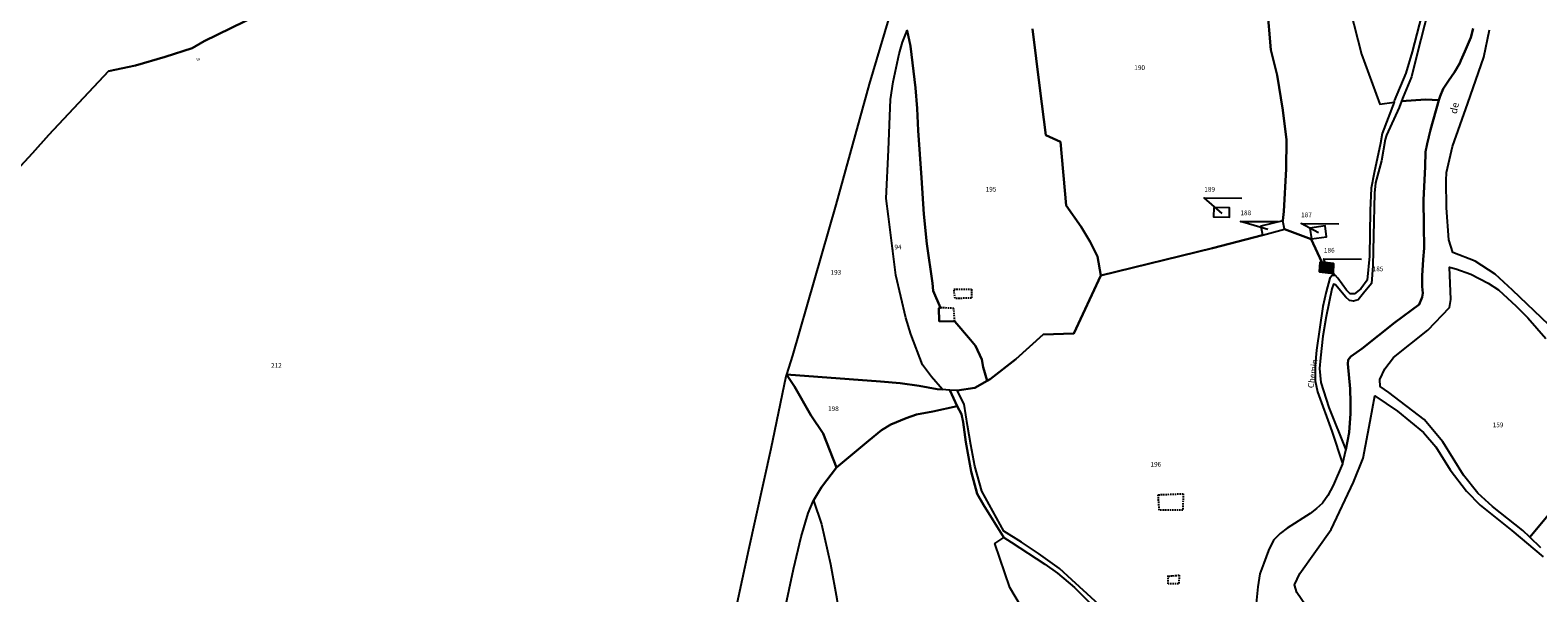
# Model space of a CAD drawing. Units: metres. Extents: x 1040718 to 1046614, y 6317160 to 6322949.
# Drawn here: x 1042001 to 1042638, y 6317908 to 6318147 of the extents above; entities that cross this region are included whole.
import ezdxf
from ezdxf.enums import TextEntityAlignment as Align

# ---------------------------------------------------------------- set-up
doc = ezdxf.new("R2010")
doc.units = ezdxf.units.M
doc.linetypes.add('TOPO1', pattern=[1, 0.6, -0.4])
for name, color, linetype in [('ig_cad_bati_dur', 152, 'CONTINUOUS'), ('ig_cad_bati_dur_hach', 24, 'CONTINUOUS'), ('ig_cad_detail_lineaire', 252, 'TOPO1'), ('ig_cad_divers_texte', 8, 'CONTINUOUS'), ('ig_cad_fleche_de_rattachement', 3, 'CONTINUOUS'), ('ig_cad_hydro', 140, 'CONTINUOUS'), ('ig_cad_lieudit', 7, 'ByLayer'), ('ig_cad_nom_voie', 8, 'CONTINUOUS'), ('ig_cad_parcel', 3, 'CONTINUOUS'), ('ig_cad_parcel_num', 3, 'CONTINUOUS')]:
    doc.layers.add(name, color=color, linetype=linetype)
doc.styles.add('Times New Roman', font='times.ttf')

msp = doc.modelspace()

# ---------------------------------------------------------------- hatches: boundary and pattern name
at = {"layer": 'ig_cad_bati_dur_hach'}
msp.add_hatch(color=256, dxfattribs=at).paths.add_polyline_path([(1042551.55, 6318043.59), (1042551.47, 6318043.73), (1042551.62, 6318047.78), (1042546.71, 6318048.41), (1042545.99, 6318048.36), (1042545.73, 6318044.25)])

# ---------------------------------------------------------------- linework, layer by layer
at = {"layer": 'ig_cad_bati_dur'}
msp.add_lwpolyline([(1042551.55, 6318043.59), (1042551.47, 6318043.73), (1042551.62, 6318047.78), (1042546.71, 6318048.41), (1042545.99, 6318048.36), (1042545.73, 6318044.25)], close=True, dxfattribs=at)
at = {"layer": 'ig_cad_detail_lineaire'}
for points in [[(1042391.58, 6318032.98), (1042391.14, 6318036.94), (1042398.59, 6318036.9), (1042398.57, 6318033.17)], [(1042398.57, 6318033.17), (1042391.58, 6318032.98)], [(1042391.44, 6318023.33), (1042391.09, 6318028.79), (1042385.38, 6318029.11)], [(1042477.5, 6317949.94), (1042487.98, 6317950.36), (1042487.94, 6317943.37)], [(1042487.94, 6317943.37), (1042477.92, 6317943.42), (1042477.5, 6317949.94)], [(1042481.73, 6317915.46), (1042486.38, 6317915.9), (1042486.13, 6317912.17), (1042481.71, 6317912.2)], [(1042481.71, 6317912.2), (1042481.73, 6317915.7)]]:
    msp.add_lwpolyline(points, dxfattribs=at)
at = {"layer": 'ig_cad_fleche_de_rattachement'}
for points in [[(1042504.58, 6318069.01), (1042496.94, 6318075.6), (1042512.85, 6318075.51)], [(1042523.85, 6318062.25), (1042512.23, 6318065.63), (1042528.13, 6318065.54)], [(1042545.23, 6318060.81), (1042537.87, 6318064.74), (1042553.78, 6318064.65)], [(1042548.68, 6318046.33), (1042547.52, 6318049.79), (1042563.42, 6318049.7)]]:
    msp.add_lwpolyline(points, dxfattribs=at)
at = {"layer": 'ig_cad_hydro'}
for points in [[(1042610.66, 6318147.31), (1042609.68, 6318143.51), (1042607.1, 6318137.55), (1042605.46, 6318133.76), (1042604.97, 6318132.55), (1042602.71, 6318128.82), (1042600.16, 6318125.11), (1042597.89, 6318121.73), (1042596.61, 6318118.66), (1042596.14, 6318117), (1042592.54, 6318104.44), (1042591.13, 6318098.52), (1042590.49, 6318095.04), (1042590.28, 6318088.7), (1042589.59, 6318074.71), (1042589.77, 6318063.95), (1042589.9, 6318054.23), (1042589.5, 6318049.47), (1042589.04, 6318042.65), (1042589.08, 6318038.06), (1042589.42, 6318035.22), (1042589.11, 6318033.53), (1042587.83, 6318030.51), (1042577.58, 6318022.79), (1042563.7, 6318011.88), (1042558.92, 6318008.46), (1042557.75, 6318007.02), (1042557.69, 6318005.33), (1042558.59, 6317994.78), (1042558.74, 6317988.97), (1042558.77, 6317984.39), (1042558.18, 6317976.25), (1042556.73, 6317968.88), (1042556.69, 6317968.65), (1042555.38, 6317963.18), (1042555.33, 6317962.99), (1042551.48, 6317953.89), (1042549.16, 6317949.68), (1042546.91, 6317946.42), (1042544.36, 6317944.16), (1042541.76, 6317942.05), (1042532.06, 6317935.78), (1042529.1, 6317933.55), (1042527.27, 6317931.7), (1042526.29, 6317930.67), (1042524.05, 6317926.36), (1042522.08, 6317920.99), (1042520.49, 6317916.53), (1042519.55, 6317910.99), (1042518.96, 6317903.93)], [(1042642.57, 6318021.79), (1042627.22, 6318036.55), (1042619.96, 6318043.23), (1042611.41, 6318048.84), (1042602.09, 6318052.45), (1042600.3, 6318057.85), (1042599.3, 6318071.31), (1042599.18, 6318082.9), (1042599.4, 6318086.35), (1042601.87, 6318097.26), (1042608.44, 6318115.67), (1042615.2, 6318135.08), (1042617.49, 6318146.65)], [(1042639.22, 6317927.45), (1042634.53, 6317931.98), (1042631.65, 6317934.75), (1042618.83, 6317944.94), (1042612.58, 6317950.54), (1042606.58, 6317958.19), (1042597.86, 6317972.35), (1042589.94, 6317981.83), (1042575.04, 6317993.26), (1042571.31, 6317995.82), (1042571.21, 6317998.72), (1042573.3, 6318003.17), (1042576.89, 6318008.04), (1042591.51, 6318019.55), (1042600.63, 6318029.15), (1042601.24, 6318032.54), (1042600.61, 6318046.31), (1042603.26, 6318045.62), (1042609.71, 6318043.35), (1042616.93, 6318039.51), (1042621.38, 6318036.71), (1042628.87, 6318029.78), (1042633.68, 6318024.8), (1042641.29, 6318016.13)], [(1042455.69, 6317900.5), (1042440.93, 6317913.92), (1042435.71, 6317918.79), (1042426.83, 6317925.05), (1042419.66, 6317929.86), (1042412.27, 6317934.57), (1042402.95, 6317951.38), (1042400, 6317961.97), (1042398.31, 6317971.09), (1042396.9, 6317979.24), (1042395.39, 6317988.31), (1042392.52, 6317994), (1042389.33, 6317994.25), (1042392.45, 6317987.36), (1042394.29, 6317984.03), (1042395, 6317980.65), (1042396.21, 6317972.14), (1042398.38, 6317959.75), (1042400.92, 6317950.31), (1042403.6, 6317945.72), (1042412.22, 6317931.91), (1042415.28, 6317929.89), (1042429.6, 6317920.57), (1042434.89, 6317916.8), (1042442.14, 6317910.67), (1042455.09, 6317897.61)], [(1042644.77, 6317741.38), (1042632.55, 6317758.11), (1042618.83, 6317779.77), (1042606.83, 6317794.7), (1042587.09, 6317824.4), (1042564.25, 6317863.07), (1042554.35, 6317880.62), (1042543.11, 6317898.3), (1042536.03, 6317908.5), (1042535.09, 6317911.76), (1042537.42, 6317916.59), (1042550.55, 6317935.2), (1042560.08, 6317955.31), (1042564.14, 6317965.45), (1042567.12, 6317981.11), (1042569, 6317991.85), (1042578.62, 6317985.38), (1042589.57, 6317976.26), (1042594.84, 6317970.19), (1042600.95, 6317960.48), (1042607.88, 6317951.51), (1042613.53, 6317945.57), (1042626.97, 6317934.76), (1042640.17, 6317923.7)]]:
    msp.add_lwpolyline(points, dxfattribs=at)
at = {"layer": 'ig_cad_lieudit'}
for points in [[(1041840.89, 6318174.67), (1041797.64, 6318121.6), (1041771.29, 6318080.74), (1041760.98, 6318064.74), (1041731.95, 6318019.7), (1041722.1, 6318004.39), (1041690.9, 6317955.66), (1041677.58, 6317934.45), (1041677.02, 6317933.57), (1041760.46, 6317949.06), (1041768.12, 6317945.25), (1041833.55, 6317914.66), (1041873.81, 6317958.5), (1041906.32, 6317993.1), (1041966.02, 6318056.14), (1042001.56, 6318094.54), (1042008.55, 6318102.3), (1042033.75, 6318129.28), (1042045.21, 6318131.57), (1042057.64, 6318135.33), (1042069.1, 6318138.98), (1042074.11, 6318141.91), (1042108.51, 6318158.7)], [(1042108.51, 6318158.7), (1042074.11, 6318141.91), (1042069.1, 6318138.98), (1042057.64, 6318135.33), (1042045.21, 6318131.57), (1042033.75, 6318129.28), (1042008.55, 6318102.3), (1042001.56, 6318094.54), (1041966.02, 6318056.14)]]:
    msp.add_lwpolyline(points, dxfattribs=at)
at = {"layer": 'ig_cad_parcel'}
for points in [[(1042534.11, 6318239.22), (1042535.35, 6318232.26), (1042538.79, 6318232.36), (1042543.5, 6318204.38), (1042552.69, 6318204.03), (1042555.54, 6318186.72), (1042556.33, 6318178.43), (1042558.21, 6318160.6), (1042558.67, 6318155.16), (1042563.49, 6318136.44), (1042571.21, 6318115.26), (1042577.21, 6318116.14), (1042577.42, 6318116.67), (1042582.37, 6318128.41), (1042584.96, 6318137.45), (1042588.96, 6318152.64), (1042590.2, 6318158.13), (1042592.32, 6318170.19), (1042593.86, 6318184.84), (1042595.04, 6318201.19), (1042596.55, 6318220.81), (1042597.78, 6318236.43), (1042599.91, 6318257.91), (1042591.41, 6318257.72)], [(1042386.24, 6317994.46), (1042381.63, 6317999.86), (1042377.8, 6318004.99), (1042372.86, 6318017.84), (1042370.74, 6318024.84), (1042366.55, 6318042.86), (1042363.51, 6318067.63), (1042362.46, 6318075.3), (1042363.48, 6318095.88), (1042364.33, 6318117.18), (1042365.47, 6318124.72), (1042368.01, 6318136.53), (1042369.43, 6318141.53), (1042371.3, 6318146.41), (1042372.81, 6318139.82), (1042374.81, 6318122.13), (1042375.61, 6318113.38), (1042375.99, 6318104.13), (1042377.37, 6318084.07), (1042378.37, 6318068.74), (1042379.63, 6318056.12), (1042382, 6318039.44), (1042382.33, 6318036.18), (1042385.38, 6318029.11), (1042384.76, 6318028.92), (1042384.92, 6318023.42), (1042391.44, 6318023.33), (1042398.15, 6318015.56), (1042400.25, 6318012.9), (1042402.93, 6318007.21), (1042403.45, 6318003.94), (1042405.2, 6317998.13), (1042400.02, 6317995.16), (1042392.52, 6317994), (1042389.33, 6317994.25), (1042387.65, 6317994.39)], [(1042580.37, 6318116.55), (1042579.32, 6318113.8), (1042573.95, 6318102.18), (1042573.44, 6318100.26), (1042571.89, 6318091.28), (1042569.36, 6318082.01), (1042568.92, 6318077.54), (1042568.5, 6318059.55), (1042568.25, 6318046.82), (1042567.67, 6318039.32), (1042564.2, 6318035.19), (1042561.95, 6318032.36), (1042560.01, 6318031.83), (1042558.32, 6318032.08), (1042556.76, 6318033.6), (1042552.44, 6318038.82), (1042551.61, 6318039.13), (1042550.86, 6318037.02), (1042548.44, 6318025.32), (1042547.07, 6318017.12), (1042546.05, 6318007.82), (1042545.66, 6318003.41), (1042546.17, 6317997.38), (1042549.67, 6317986.93), (1042556.73, 6317968.88), (1042558.18, 6317976.25), (1042558.77, 6317984.39), (1042558.74, 6317988.97), (1042558.59, 6317994.78), (1042557.69, 6318005.33), (1042557.75, 6318007.02), (1042558.92, 6318008.46), (1042563.7, 6318011.88), (1042577.58, 6318022.79), (1042587.83, 6318030.51), (1042589.11, 6318033.53), (1042589.42, 6318035.22), (1042589.08, 6318038.06), (1042589.04, 6318042.65), (1042589.5, 6318049.47), (1042589.9, 6318054.23), (1042589.77, 6318063.95), (1042589.59, 6318074.71), (1042590.28, 6318088.7), (1042590.49, 6318095.04), (1042591.13, 6318098.52), (1042592.54, 6318104.44), (1042596.14, 6318117), (1042590.42, 6318117.2)], [(1042500.97, 6318071.52), (1042500.91, 6318067.53), (1042507.61, 6318067.42), (1042507.68, 6318071.42)], [(1042500.97, 6318071.52), (1042500.91, 6318067.53), (1042507.61, 6318067.42), (1042507.68, 6318071.42)], [(1042530.13, 6318065.93), (1042520.88, 6318063.59), (1042521.55, 6318059.87), (1042530.87, 6318062.31)], [(1042541.55, 6318062.82), (1042542.3, 6318058.22), (1042548.65, 6318059.15), (1042548.08, 6318063.75)], [(1042541.55, 6318062.82), (1042542.3, 6318058.22), (1042548.65, 6318059.15), (1042548.08, 6318063.75)], [(1042551.55, 6318043.59), (1042545.73, 6318044.25), (1042545.99, 6318048.36), (1042546.71, 6318048.41), (1042551.62, 6318047.78), (1042551.47, 6318043.73)], [(1042320.36, 6318000.77), (1042320.1, 6317999.96), (1042313.77, 6317969.32), (1042304.34, 6317926.63), (1042290.83, 6317864.55), (1042282.2, 6317824.94), (1042281.96, 6317823.87), (1042289.05, 6317826.88), (1042297.98, 6317830.01), (1042307.06, 6317832.5), (1042311.16, 6317834.22), (1042312.26, 6317855.23), (1042313.37, 6317870.73), (1042313.83, 6317877.3), (1042319.63, 6317901.29), (1042323.35, 6317918.41), (1042326.58, 6317932.15), (1042329.48, 6317942.16), (1042331.8, 6317947.46), (1042335.1, 6317953.18), (1042341.48, 6317961.51), (1042335.89, 6317975.79), (1042330.68, 6317983.67), (1042323.7, 6317995.72)], [(1042320.39, 6318000.87), (1042320.36, 6318000.77), (1042323.7, 6317995.72), (1042330.68, 6317983.67), (1042335.89, 6317975.79), (1042341.48, 6317961.51), (1042355.06, 6317972.72), (1042360.52, 6317977.22), (1042364.4, 6317979.68), (1042371, 6317982.29), (1042375.36, 6317983.96), (1042382.19, 6317985.13), (1042392.45, 6317987.36), (1042389.33, 6317994.25), (1042387.65, 6317994.39), (1042386.24, 6317994.46), (1042383.97, 6317994.59), (1042376.48, 6317996.02), (1042368.43, 6317997.09), (1042360.03, 6317997.8)], [(1042311.16, 6317834.22), (1042312.26, 6317855.23), (1042313.37, 6317870.73), (1042313.83, 6317877.3), (1042319.63, 6317901.29), (1042323.35, 6317918.41), (1042326.58, 6317932.15), (1042329.48, 6317942.16), (1042331.8, 6317947.46), (1042335.18, 6317937.42), (1042338.94, 6317920.56), (1042341.63, 6317905.82), (1042342.38, 6317899.17), (1042342.89, 6317884.81), (1042342.65, 6317874.31), (1042341.2, 6317865.03), (1042340.02, 6317859.11), (1042335.35, 6317842.15), (1042330.97, 6317842.62), (1042322.31, 6317840.26), (1042316.8, 6317837.08)]]:
    msp.add_lwpolyline(points, close=True, dxfattribs=at)
for points in [[(1042108.51, 6318158.7), (1042074.11, 6318141.91), (1042069.1, 6318138.98), (1042057.64, 6318135.33), (1042045.21, 6318131.57), (1042033.75, 6318129.28), (1042008.55, 6318102.3), (1042001.56, 6318094.54), (1041966.02, 6318056.14), (1041906.32, 6317993.1), (1041873.81, 6317958.5), (1041833.55, 6317914.66), (1041768.12, 6317945.25), (1041760.46, 6317949.06), (1041677.02, 6317933.57), (1041677.58, 6317934.45), (1041690.9, 6317955.66), (1041722.1, 6318004.39), (1041731.95, 6318019.7), (1041760.98, 6318064.74), (1041771.29, 6318080.74), (1041797.64, 6318121.6), (1041840.89, 6318174.67)], [(1042366.59, 6318161.84), (1042355.34, 6318123.7), (1042341.17, 6318072.6), (1042322.92, 6318008.85), (1042320.39, 6318000.87), (1042320.36, 6318000.77), (1042320.1, 6317999.96), (1042313.77, 6317969.32), (1042304.34, 6317926.63), (1042290.83, 6317864.55)], [(1042366.59, 6318161.84), (1042355.34, 6318123.7), (1042341.17, 6318072.6), (1042322.92, 6318008.85), (1042320.39, 6318000.87), (1042360.03, 6317997.8), (1042368.43, 6317997.09), (1042376.48, 6317996.02), (1042383.97, 6317994.59), (1042386.24, 6317994.46), (1042381.63, 6317999.86), (1042377.8, 6318004.99), (1042372.86, 6318017.84), (1042370.74, 6318024.84), (1042366.55, 6318042.86), (1042363.51, 6318067.63), (1042362.46, 6318075.3), (1042363.48, 6318095.88), (1042364.33, 6318117.18), (1042365.47, 6318124.72), (1042368.01, 6318136.53), (1042369.43, 6318141.53), (1042371.3, 6318146.41), (1042371.22, 6318146.76)], [(1041966.02, 6318056.14), (1042001.56, 6318094.54), (1042008.55, 6318102.3), (1042033.75, 6318129.28), (1042045.21, 6318131.57), (1042057.64, 6318135.33), (1042069.1, 6318138.98), (1042074.11, 6318141.91), (1042108.51, 6318158.7)], [(1042523.57, 6318156.65), (1042525.1, 6318138.28), (1042527.81, 6318127.58), (1042530.19, 6318112.65), (1042531.75, 6318100.09), (1042531.56, 6318087.91), (1042530.54, 6318069.75), (1042530.1, 6318066.06), (1042530.13, 6318065.93), (1042520.88, 6318063.59), (1042521.55, 6318059.87), (1042500.44, 6318054.35), (1042453.25, 6318042.74), (1042451.82, 6318050.77), (1042448.67, 6318056.99), (1042444.9, 6318063.36), (1042438.62, 6318072.38), (1042436.12, 6318099.34), (1042429.98, 6318102.08), (1042427.49, 6318122.08), (1042424.4, 6318147.12)], [(1042558.67, 6318155.16), (1042563.49, 6318136.44), (1042571.21, 6318115.26), (1042577.21, 6318116.14), (1042572.2, 6318102.88), (1042571.52, 6318098.72), (1042568.73, 6318086.19), (1042567.49, 6318079.66), (1042567.14, 6318070.31), (1042566.84, 6318050.88), (1042565.87, 6318040.8), (1042563.19, 6318037.13), (1042560.41, 6318034.91), (1042558.66, 6318034.93), (1042557.08, 6318036.56), (1042553.38, 6318041.59), (1042552.35, 6318042.81), (1042552.01, 6318042.78), (1042551.55, 6318043.59), (1042551.47, 6318043.73), (1042551.62, 6318047.78), (1042546.71, 6318048.41), (1042542.13, 6318058.15), (1042530.87, 6318062.31), (1042530.13, 6318065.93), (1042530.1, 6318066.06), (1042530.54, 6318069.75), (1042531.56, 6318087.91), (1042531.75, 6318100.09), (1042530.19, 6318112.65), (1042527.81, 6318127.58), (1042525.1, 6318138.28), (1042523.57, 6318156.65)], [(1042591.45, 6318154.17), (1042587.12, 6318137.12), (1042584.53, 6318126.83), (1042581.04, 6318118.32), (1042580.37, 6318116.55), (1042590.42, 6318117.2), (1042596.14, 6318117), (1042596.61, 6318118.66), (1042597.89, 6318121.73), (1042600.16, 6318125.11), (1042602.71, 6318128.82), (1042604.97, 6318132.55), (1042605.46, 6318133.76), (1042607.1, 6318137.55), (1042609.68, 6318143.51), (1042610.66, 6318147.31)], [(1042424.4, 6318147.12), (1042427.49, 6318122.08), (1042429.98, 6318102.08), (1042436.12, 6318099.34), (1042438.62, 6318072.38), (1042444.9, 6318063.36), (1042448.67, 6318056.99), (1042451.82, 6318050.77), (1042453.25, 6318042.74), (1042453.17, 6318042.73), (1042441.81, 6318018.23), (1042428.89, 6318017.76), (1042417.23, 6318007.26), (1042406.38, 6317998.81), (1042405.2, 6317998.13), (1042403.45, 6318003.94), (1042402.93, 6318007.21), (1042400.25, 6318012.9), (1042398.15, 6318015.56), (1042391.44, 6318023.33), (1042384.92, 6318023.42), (1042384.76, 6318028.92), (1042385.38, 6318029.11), (1042382.33, 6318036.18), (1042382, 6318039.44), (1042379.63, 6318056.12), (1042378.37, 6318068.74), (1042377.37, 6318084.07), (1042375.99, 6318104.13), (1042375.61, 6318113.38), (1042374.81, 6318122.13), (1042372.81, 6318139.82), (1042371.3, 6318146.41), (1042371.22, 6318146.76)], [(1042642.57, 6318021.79), (1042627.22, 6318036.55), (1042619.96, 6318043.23), (1042611.41, 6318048.84), (1042602.09, 6318052.45), (1042600.3, 6318057.85), (1042599.3, 6318071.31), (1042599.18, 6318082.9), (1042599.4, 6318086.35), (1042601.87, 6318097.26), (1042608.44, 6318115.67), (1042615.2, 6318135.08), (1042617.49, 6318146.65)], [(1042455.69, 6317900.5), (1042440.93, 6317913.92), (1042435.71, 6317918.79), (1042426.83, 6317925.05), (1042419.66, 6317929.86), (1042412.27, 6317934.57), (1042402.95, 6317951.38), (1042400, 6317961.97), (1042398.31, 6317971.09), (1042396.9, 6317979.24), (1042395.39, 6317988.31), (1042392.52, 6317994), (1042400.02, 6317995.16), (1042405.2, 6317998.13), (1042406.38, 6317998.81), (1042417.23, 6318007.26), (1042428.89, 6318017.76), (1042441.81, 6318018.23), (1042453.17, 6318042.73), (1042453.25, 6318042.74), (1042500.44, 6318054.35), (1042521.55, 6318059.87), (1042530.87, 6318062.31), (1042542.13, 6318058.15), (1042546.71, 6318048.41), (1042545.99, 6318048.36), (1042545.73, 6318044.25), (1042551.55, 6318043.59), (1042552.01, 6318042.78), (1042551.09, 6318042.7), (1042550.05, 6318041.56), (1042548.45, 6318035.82), (1042547.09, 6318029.62), (1042544.33, 6318011.11), (1042543.8, 6318004.83), (1042543.82, 6317998.2), (1042544.88, 6317993.54), (1042550.82, 6317976.78), (1042555.38, 6317963.18), (1042555.33, 6317962.99), (1042551.48, 6317953.89), (1042549.16, 6317949.68), (1042546.91, 6317946.42), (1042544.36, 6317944.16), (1042541.76, 6317942.05), (1042532.06, 6317935.78), (1042529.1, 6317933.55), (1042527.27, 6317931.7), (1042526.29, 6317930.67), (1042524.05, 6317926.36), (1042522.08, 6317920.99), (1042520.49, 6317916.53), (1042519.55, 6317910.99), (1042518.96, 6317903.93)], [(1042671.91, 6317976.91), (1042634.53, 6317931.98), (1042631.65, 6317934.75), (1042618.83, 6317944.94), (1042612.58, 6317950.54), (1042606.58, 6317958.19), (1042597.86, 6317972.35), (1042589.94, 6317981.83), (1042575.04, 6317993.26), (1042571.31, 6317995.82), (1042571.21, 6317998.72), (1042573.3, 6318003.17), (1042576.89, 6318008.04), (1042591.51, 6318019.55), (1042600.63, 6318029.15), (1042601.24, 6318032.54), (1042600.61, 6318046.31), (1042603.26, 6318045.62), (1042609.71, 6318043.35), (1042616.93, 6318039.51), (1042621.38, 6318036.71), (1042628.87, 6318029.78), (1042633.68, 6318024.8), (1042641.29, 6318016.13)], [(1042419.22, 6317903.01), (1042414.74, 6317910.62), (1042408.45, 6317929.34), (1042412.22, 6317931.91), (1042403.6, 6317945.72), (1042400.92, 6317950.31), (1042398.38, 6317959.75), (1042396.21, 6317972.14), (1042395, 6317980.65), (1042394.29, 6317984.03), (1042392.45, 6317987.36), (1042382.19, 6317985.13), (1042375.36, 6317983.96), (1042371, 6317982.29), (1042364.4, 6317979.68), (1042360.52, 6317977.22), (1042355.06, 6317972.72), (1042341.48, 6317961.51), (1042335.1, 6317953.18), (1042331.8, 6317947.46), (1042335.18, 6317937.42), (1042338.94, 6317920.56), (1042341.63, 6317905.82)], [(1042644.77, 6317741.38), (1042632.55, 6317758.11), (1042618.83, 6317779.77), (1042606.83, 6317794.7), (1042587.09, 6317824.4), (1042564.25, 6317863.07), (1042554.35, 6317880.62), (1042543.11, 6317898.3), (1042536.03, 6317908.5), (1042535.09, 6317911.76), (1042537.42, 6317916.59), (1042550.55, 6317935.2), (1042560.08, 6317955.31), (1042564.14, 6317965.45), (1042567.12, 6317981.11), (1042569, 6317991.85), (1042578.62, 6317985.38), (1042589.57, 6317976.26), (1042594.84, 6317970.19), (1042600.95, 6317960.48), (1042607.88, 6317951.51), (1042613.53, 6317945.57), (1042626.97, 6317934.76), (1042640.17, 6317923.7)], [(1042639.22, 6317927.45), (1042634.53, 6317931.98), (1042671.91, 6317976.91)], [(1042419.22, 6317903.01), (1042414.74, 6317910.62), (1042408.45, 6317929.34), (1042412.22, 6317931.91), (1042415.28, 6317929.89), (1042429.6, 6317920.57), (1042434.89, 6317916.8), (1042442.14, 6317910.67), (1042455.09, 6317897.61)]]:
    msp.add_lwpolyline(points, dxfattribs=at)

# ---------------------------------------------------------------- texts
at = {"layer": 'ig_cad_divers_texte', "style": 'Times New Roman'}
for s, height, rotation, p in [('la', 1.25, 27.9, (1042071.47, 6318133.02)), ('de', 3, 78.10001, (1042604.57, 6318110.75))]:
    msp.add_text(s, height=height, rotation=rotation, dxfattribs=at).set_placement(p, align=Align.BOTTOM_LEFT)
at = {"layer": 'ig_cad_nom_voie', "style": 'Times New Roman'}
msp.add_text('Chemin', height=2.5, rotation=81.70001, dxfattribs=at).set_placement((1042543.87, 6317994.82), align=Align.BOTTOM_LEFT)
at = {"layer": 'ig_cad_parcel_num', "style": 'Times New Roman'}
for s, p in [('190', (1042467.36, 6318129.07)), ('195', (1042404.54, 6318077.62)), ('189', (1042496.96, 6318077.6)), ('188', (1042512.24, 6318067.62)), ('187', (1042537.89, 6318066.74)), ('194', (1042364.44, 6318053.16)), ('186', (1042547.54, 6318051.79)), ('193', (1042338.95, 6318042.46)), ('185', (1042568.14, 6318043.9)), ('212', (1042102.44, 6318003.03)), ('198', (1042337.9, 6317984.74)), ('159', (1042618.88, 6317977.87)), ('196', (1042474.21, 6317961.21))]:
    msp.add_text(s, height=2, dxfattribs=at).set_placement(p, align=Align.BOTTOM_LEFT)

doc.saveas('drawing.dxf')
